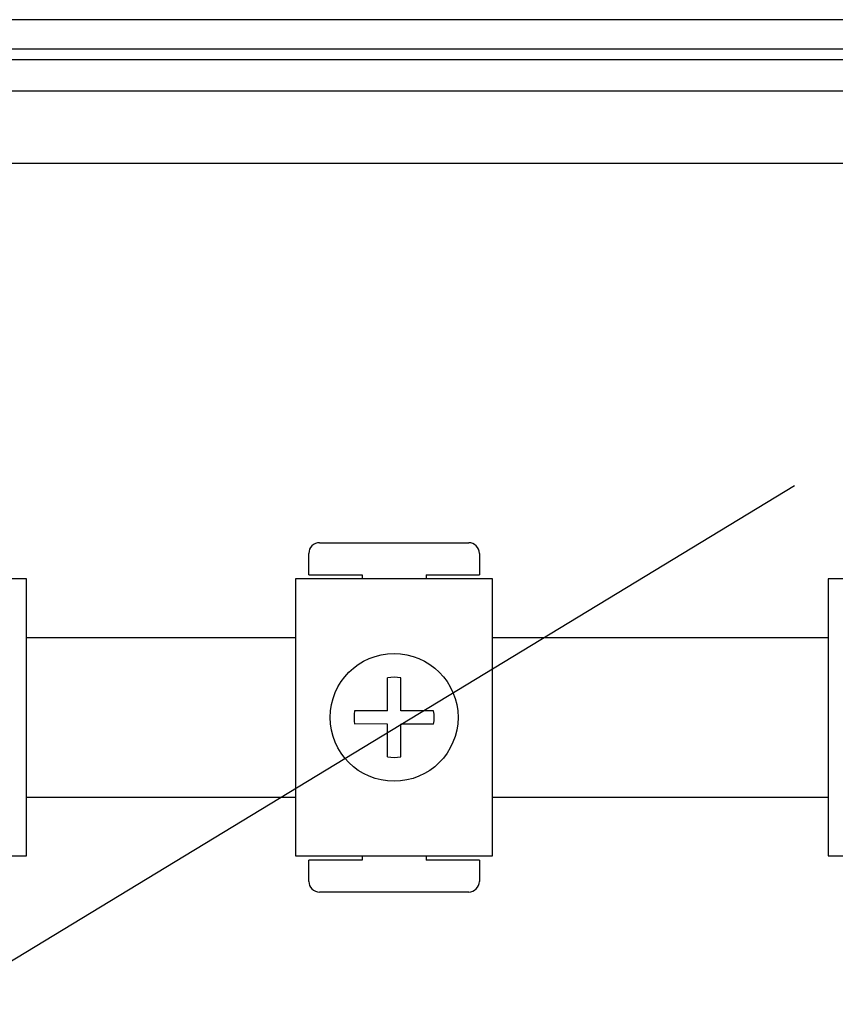
# Model space of a CAD drawing. Extents: x -1019 to 1863, y -65 to 1798.
# Drawn here: x 46 to 55, y 62 to 73 of the extents above; entities that cross this region are included whole.
import ezdxf

# ---------------------------------------------------------------- set-up
doc = ezdxf.new("R2010")
doc.units = 0
doc.header["$LTSCALE"] = 6
doc.header["$MEASUREMENT"] = 0
doc.layers.get('0').update_dxf_attribs({"linetype": 'CONTINUOUS'})

# ---------------------------------------------------------------- blocks, each defined once
blk = doc.blocks.new('PLANTA')
at = {"linetype": 'Continuous'}
for p, q in [((3.627, 41.443), (35.94, 41.443)), ((3.028, 41.11), (36.557, 41.11)), ((2.956, 40.992), (36.601, 40.992)), ((36.437, 40.629), (3.13, 40.629)), ((36.24, 39.809), (4.486, 39.809))]:
    blk.add_line(p, q, dxfattribs=at)
at = {"ltscale": 0.5}
for p, q in [((10.288, 30.257), (19.996, 36.15)), ((11.276, 34.425), (14.331, 34.425)), ((16.57, 34.425), (20.381, 34.425)), ((15.375, 33.593), (15.375, 33.966)), ((15.526, 33.593), (15.527, 33.966)), ((15.375, 33.593), (15.002, 33.593)), ((15.899, 33.592), (15.526, 33.593)), ((15.375, 33.441), (15.002, 33.442)), ((15.375, 33.068), (15.375, 33.441)), ((15.526, 33.068), (15.526, 33.441)), ((15.899, 33.441), (15.526, 33.441)), ((11.276, 32.61), (14.331, 32.61)), ((16.57, 32.61), (20.381, 32.61))]:
    blk.add_line(p, q, dxfattribs=at)
for p, q in [((14.604, 35.501), (16.298, 35.501)), ((14.483, 35.138), (14.483, 35.38)), ((16.419, 35.38), (16.419, 35.138)), ((14.483, 35.138), (15.088, 35.138)), ((15.088, 35.138), (15.088, 35.09)), ((15.814, 35.138), (16.419, 35.138)), ((15.814, 35.138), (15.814, 35.09)), ((11.276, 35.09), (9.037, 35.09)), ((11.276, 31.944), (11.276, 35.09)), ((14.331, 35.09), (14.331, 31.944)), ((16.57, 35.09), (14.331, 35.09)), ((16.57, 31.944), (16.57, 35.09)), ((20.381, 35.09), (20.381, 31.944)), ((22.62, 35.09), (20.381, 35.09)), ((9.037, 31.944), (11.276, 31.944)), ((14.331, 31.944), (16.57, 31.944)), ((15.088, 31.896), (14.483, 31.896)), ((14.483, 31.654), (14.483, 31.896)), ((15.088, 31.944), (15.088, 31.896)), ((15.814, 31.944), (15.814, 31.896)), ((16.419, 31.896), (15.814, 31.896)), ((16.419, 31.896), (16.419, 31.654)), ((20.381, 31.944), (22.62, 31.944)), ((16.298, 31.533), (14.604, 31.533))]:
    blk.add_line(p, q)
blk.add_circle((15.451, 33.517), 0.726)
for centre, start, end in [((14.604, 35.38), 90, 180), ((16.298, 35.38), 0, 90), ((14.604, 31.654), 180, 270), ((16.298, 31.654), 270, 0)]:
    blk.add_arc(centre, 0.121, start, end)
for start, end in [(80.4005, 99.5379), (170.4005, 189.5379), (350.4005, 9.5379), (260.4005, 279.5379)]:
    blk.add_arc((15.451, 33.517), 0.455, start, end, dxfattribs=at)

msp = doc.modelspace()

# ---------------------------------------------------------------- block references
msp.add_blockref('PLANTA', (34.30504, 31.89519))

doc.saveas('drawing.dxf')
